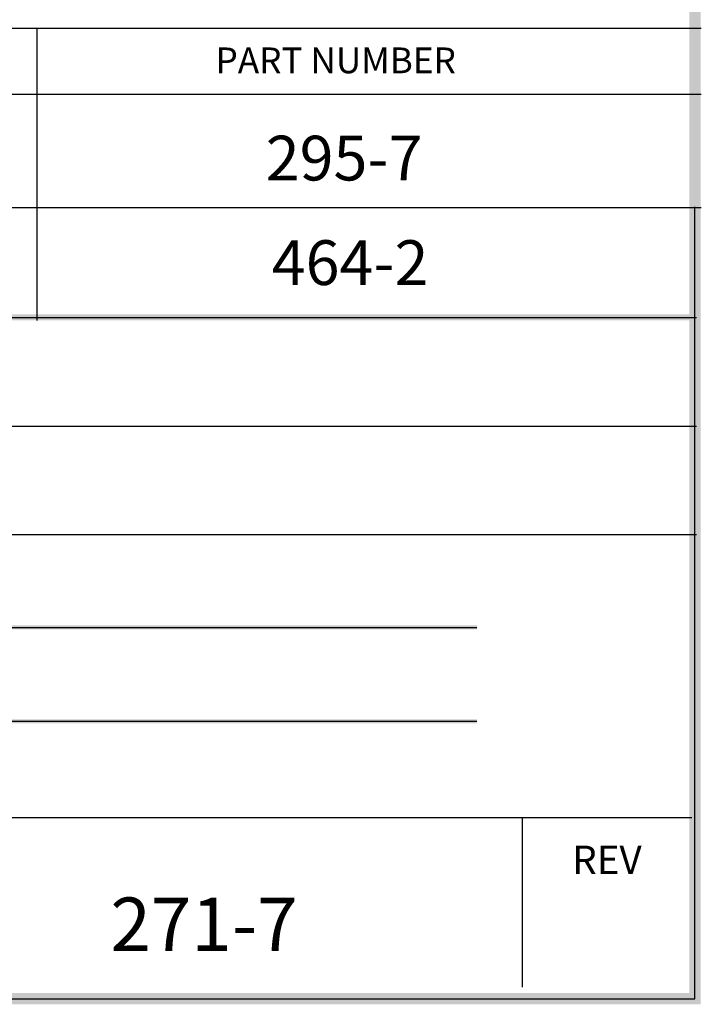
# Model space of a CAD drawing. Extents: x 21.1 to 34, y -13.2 to 3.5.
# Drawn here: x 31.2 to 33.6, y -13 to -9.6 of the extents above; entities that cross this region are included whole.
import ezdxf
from ezdxf.enums import TextEntityAlignment as Align

# ---------------------------------------------------------------- set-up
doc = ezdxf.new("R2010")
doc.units = 0
doc.header["$LTSCALE"] = 0.6
doc.header["$MEASUREMENT"] = 0
doc.layers.get('0').update_dxf_attribs({"linetype": 'CONTINUOUS'})
doc.layers.add('DIM', color=1, linetype='CONTINUOUS')
doc.styles.add('BAVWM$0$STANDARD', font='txt')

# ---------------------------------------------------------------- blocks, each defined once
blk = doc.blocks.new('BAVWM')
for p, q in [((4.2136, 2.7852), (9.3938, 2.7852)), ((7.926, 2.1394), (7.926, 2.7852)), ((4.2136, 2.6394), (9.3938, 2.6394)), ((4.2136, 2.3894), (9.3938, 2.3894)), ((3.9371, 2.1461), (9.383, 2.1461)), ((3.9371, 1.9061), (9.383, 1.9061)), ((5.1228, 1.6661), (9.383, 1.6661)), ((6.4812, 1.461), (8.8979, 1.461)), ((6.4812, 1.2536), (8.8979, 1.2536))]:
    blk.add_line(p, q)
at = {"color": 7}
for p, q in [((9.3799, 0.6404), (9.3799, 2.3904)), ((5.1228, 1.0411), (9.3728, 1.0411)), ((8.9978, 1.0411), (8.9978, 0.6661)), ((3.1299, 0.6404), (9.3799, 0.6404))]:
    blk.add_line(p, q, dxfattribs=at)
for points in [[(9.3674, 0.6529), (9.3924, 0.6279), (9.3674, 11.1279), (9.3924, 11.1529)], [(1.6424, 0.6529), (1.6174, 0.6279), (9.3674, 0.6529), (9.3924, 0.6279)]]:
    blk.add_trace(points, dxfattribs=at)
for points in [[(3.9303, 2.1529), (3.9438, 2.1394), (9.383, 2.1529), (9.383, 2.1394)], [(6.4812, 1.4655), (6.4812, 1.4565), (8.8979, 1.4655), (8.8979, 1.4565)], [(6.4812, 1.2581), (6.4812, 1.2491), (8.8979, 1.2581), (8.8979, 1.2491)]]:
    blk.add_trace(points)
at = {"style": 'BAVWM$0$STANDARD'}
blk.add_text('PART NUMBER', height=0.056955, dxfattribs=at).set_placement((8.3202, 2.6858))
at = {"color": 7, "style": 'BAVWM$0$STANDARD'}
blk.add_text('REV', height=0.0625, dxfattribs=at).set_placement((9.1853, 0.9161), align=Align.CENTER)

msp = doc.modelspace()

# ---------------------------------------------------------------- block references
at = {"color": 7, "xscale": 1.545686082834709, "yscale": 1.545686082834709, "zscale": 1.545686082834709}
msp.add_blockref('BAVWM', (19.0474, -13.9601), dxfattribs=at)

# ---------------------------------------------------------------- texts
at = {"layer": 'DIM', "color": 7}
for s, height, p in [('295-7', 0.15284, (32.0794, -10.175)), ('464-2', 0.15284, (32.0999, -10.5321)), ('271-7', 0.18267, (31.5486, -12.8074))]:
    msp.add_text(s, height=height, dxfattribs=at).set_placement(p)

doc.saveas('drawing.dxf')
